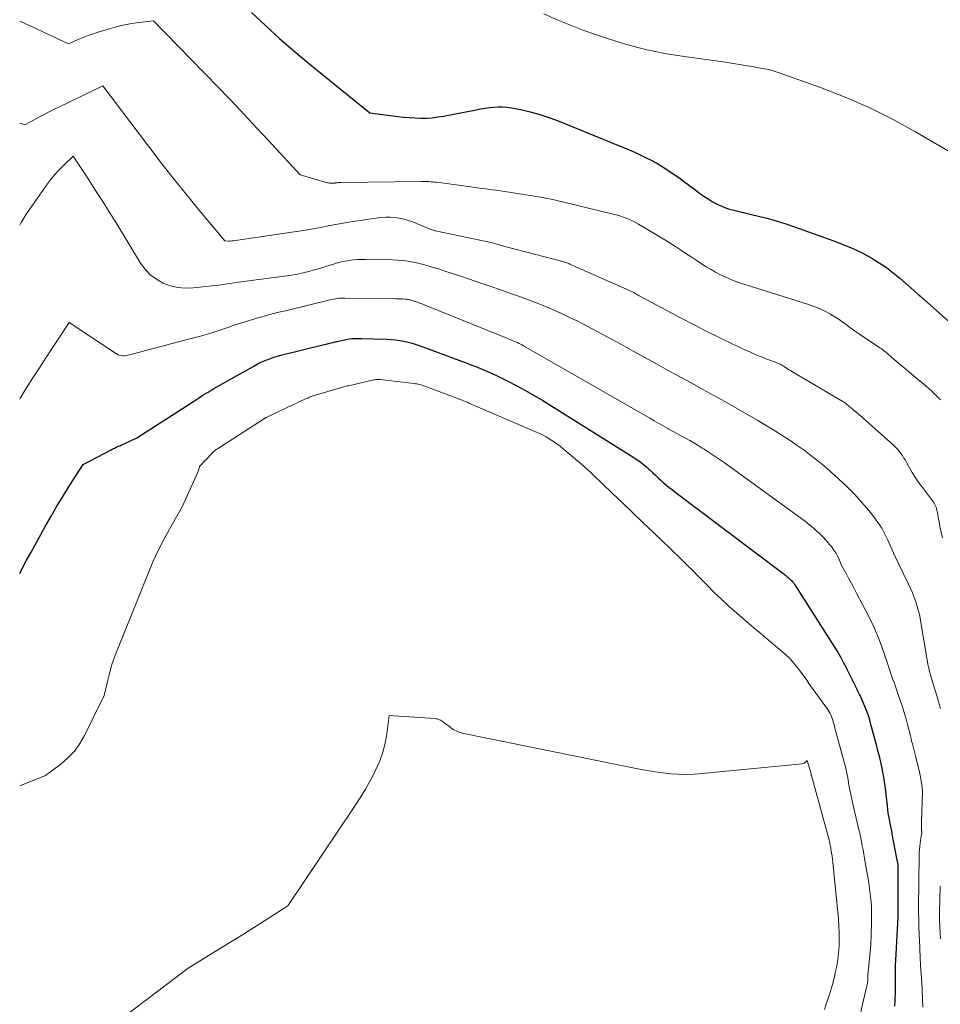
# Model space of a CAD drawing. Units: feet. Extents: x 1204172 to 1206195, y 7076370 to 7083870.
# Drawn here: x 1204172 to 1204312, y 7080056 to 7080205 of the extents above; entities that cross this region are included whole.
import ezdxf

# ---------------------------------------------------------------- set-up
doc = ezdxf.new("R2010")
doc.units = ezdxf.units.FT
doc.header["$MEASUREMENT"] = 0
doc.layers.add('Level 44', color=7, linetype='Continuous', lineweight=0)
doc.layers.add('Level 45', color=7, linetype='Continuous', lineweight=0)

msp = doc.modelspace()

# ---------------------------------------------------------------- linework, layer by layer
at = {"layer": 'Level 44', "color": 32, "linetype": 'Continuous', "lineweight": 30, "flags": 128}
for points, elevation in [([(1204207.26, 7080206.47), (1204209.37, 7080204.49), (1204211.52, 7080202.55), (1204213.71, 7080200.66), (1204215.94, 7080198.8), (1204225.23, 7080191.24), (1204229.5, 7080190.68), (1204230.37, 7080190.58), (1204231.24, 7080190.5), (1204232.12, 7080190.45), (1204232.99, 7080190.43), (1204233.87, 7080190.44), (1204234.74, 7080190.49), (1204235.6, 7080190.6), (1204236.47, 7080190.74), (1204241.44, 7080191.7), (1204242.1, 7080191.82), (1204242.77, 7080191.93), (1204243.43, 7080192.02), (1204244.1, 7080192.11), (1204244.77, 7080192.16), (1204245.44, 7080192.16), (1204246.1, 7080192.1), (1204246.77, 7080192), (1204248.23, 7080191.71), (1204249.61, 7080191.4), (1204250.97, 7080191.03), (1204252.31, 7080190.59), (1204253.64, 7080190.1), (1204263.08, 7080186.28), (1204264.25, 7080185.79), (1204265.41, 7080185.28), (1204266.55, 7080184.75), (1204267.68, 7080184.19), (1204267.85, 7080184.11), (1204268.88, 7080183.55), (1204269.88, 7080182.97), (1204270.86, 7080182.33), (1204271.82, 7080181.66), (1204272.23, 7080181.37), (1204272.97, 7080180.82), (1204273.71, 7080180.28), (1204274.45, 7080179.73), (1204275.18, 7080179.18), (1204275.45, 7080178.98), (1204276.06, 7080178.54), (1204276.69, 7080178.13), (1204277.33, 7080177.75), (1204277.99, 7080177.4), (1204278.18, 7080177.3), (1204278.76, 7080177.03), (1204279.36, 7080176.79), (1204279.97, 7080176.58), (1204280.59, 7080176.41), (1204281.22, 7080176.25), (1204281.85, 7080176.1), (1204282.48, 7080175.95), (1204283.11, 7080175.8), (1204284.54, 7080175.47), (1204285.88, 7080175.14), (1204287.21, 7080174.77), (1204288.53, 7080174.36), (1204289.84, 7080173.91), (1204294.07, 7080172.38), (1204294.94, 7080172.06), (1204295.82, 7080171.74), (1204296.7, 7080171.41), (1204297.57, 7080171.07), (1204298.43, 7080170.72), (1204299.28, 7080170.34), (1204300.12, 7080169.92), (1204300.94, 7080169.48), (1204301.6, 7080169.11), (1204302.72, 7080168.43), (1204303.8, 7080167.7), (1204304.84, 7080166.91), (1204305.85, 7080166.08), (1204308.43, 7080163.8), (1204308.48, 7080163.76), (1204308.53, 7080163.71), (1204308.59, 7080163.67), (1204308.64, 7080163.62), (1204308.69, 7080163.57), (1204308.74, 7080163.53), (1204308.79, 7080163.48), (1204308.84, 7080163.44), (1204309.03, 7080163.28), (1204309.18, 7080163.15), (1204309.33, 7080163.02), (1204309.48, 7080162.89), (1204309.62, 7080162.77), (1204313.78, 7080159.1)], 2300), ([(1204172, 7080121.17), (1204172.45, 7080122.04), (1204173.06, 7080123.19), (1204173.67, 7080124.32), (1204174.29, 7080125.46), (1204175.81, 7080128.2), (1204176.73, 7080129.82), (1204177.67, 7080131.43), (1204178.64, 7080133.03), (1204179.63, 7080134.61), (1204181.63, 7080137.76), (1204185.92, 7080139.99), (1204186.17, 7080140.12), (1204186.43, 7080140.25), (1204186.69, 7080140.37), (1204186.95, 7080140.49), (1204187.21, 7080140.6), (1204187.48, 7080140.72), (1204187.74, 7080140.84), (1204188, 7080140.96), (1204189.81, 7080141.8), (1204198.88, 7080147.66), (1204199.32, 7080147.94), (1204199.76, 7080148.22), (1204200.2, 7080148.5), (1204200.65, 7080148.77), (1204201.1, 7080149.04), (1204201.55, 7080149.31), (1204202, 7080149.57), (1204202.46, 7080149.83), (1204207.6, 7080152.73), (1204208.09, 7080152.99), (1204208.59, 7080153.24), (1204209.1, 7080153.47), (1204209.61, 7080153.68), (1204210.13, 7080153.87), (1204210.66, 7080154.05), (1204211.19, 7080154.21), (1204211.73, 7080154.36), (1204218.08, 7080155.93), (1204218.6, 7080156.06), (1204219.11, 7080156.19), (1204219.62, 7080156.32), (1204220.14, 7080156.45), (1204220.24, 7080156.47), (1204220.7, 7080156.58), (1204221.16, 7080156.68), (1204221.63, 7080156.76), (1204222.1, 7080156.84), (1204222.57, 7080156.89), (1204223.04, 7080156.92), (1204223.52, 7080156.93), (1204223.99, 7080156.93), (1204227.85, 7080156.81), (1204228.5, 7080156.77), (1204229.15, 7080156.71), (1204229.79, 7080156.62), (1204230.43, 7080156.51), (1204231.06, 7080156.36), (1204231.69, 7080156.2), (1204232.31, 7080156), (1204232.92, 7080155.79), (1204239.18, 7080153.47), (1204239.91, 7080153.2), (1204240.63, 7080152.93), (1204241.35, 7080152.65), (1204242.07, 7080152.36), (1204242.79, 7080152.07), (1204243.5, 7080151.76), (1204244.2, 7080151.44), (1204244.9, 7080151.1), (1204246.24, 7080150.43), (1204247.6, 7080149.73), (1204248.94, 7080149.01), (1204250.26, 7080148.25), (1204251.56, 7080147.46), (1204264.99, 7080139.09), (1204265.38, 7080138.84), (1204265.77, 7080138.58), (1204266.15, 7080138.31), (1204266.52, 7080138.04), (1204266.89, 7080137.75), (1204267.25, 7080137.45), (1204267.6, 7080137.14), (1204267.94, 7080136.83), (1204268.29, 7080136.49), (1204268.69, 7080136.11), (1204269.1, 7080135.73), (1204269.51, 7080135.36), (1204269.92, 7080134.99), (1204270.35, 7080134.63), (1204270.77, 7080134.27), (1204271.21, 7080133.93), (1204271.65, 7080133.59), (1204288.07, 7080121.22), (1204288.19, 7080121.12), (1204288.32, 7080121.02), (1204288.44, 7080120.92), (1204288.56, 7080120.82), (1204288.68, 7080120.72), (1204288.8, 7080120.62), (1204288.92, 7080120.51), (1204289.04, 7080120.41), (1204289.13, 7080120.33), (1204289.24, 7080120.24), (1204289.34, 7080120.14), (1204289.45, 7080120.04), (1204289.55, 7080119.93), (1204289.65, 7080119.83), (1204289.74, 7080119.71), (1204289.82, 7080119.6), (1204289.9, 7080119.48), (1204295.92, 7080110), (1204296.4, 7080109.21), (1204296.87, 7080108.41), (1204297.3, 7080107.59), (1204297.72, 7080106.77), (1204297.83, 7080106.53), (1204298.18, 7080105.82), (1204298.53, 7080105.1), (1204298.89, 7080104.39), (1204299.25, 7080103.68), (1204299.36, 7080103.46), (1204299.67, 7080102.85), (1204299.96, 7080102.25), (1204300.24, 7080101.63), (1204300.5, 7080101.01), (1204300.75, 7080100.38), (1204300.98, 7080099.75), (1204301.18, 7080099.11), (1204301.36, 7080098.46), (1204301.4, 7080098.29), (1204301.59, 7080097.55), (1204301.79, 7080096.81), (1204301.98, 7080096.08), (1204302.18, 7080095.34), (1204302.48, 7080094.26), (1204302.65, 7080093.59), (1204302.82, 7080092.93), (1204302.97, 7080092.26), (1204303.11, 7080091.59), (1204303.24, 7080090.91), (1204303.36, 7080090.23), (1204303.46, 7080089.56), (1204303.55, 7080088.87), (1204303.9, 7080085.83), (1204303.97, 7080085.31), (1204304.04, 7080084.79), (1204304.12, 7080084.27), (1204304.21, 7080083.75), (1204304.31, 7080083.2), (1204304.36, 7080082.96), (1204304.41, 7080082.71), (1204304.46, 7080082.47), (1204304.51, 7080082.23), (1204304.61, 7080081.79), (1204304.61, 7080081.77), (1204304.61, 7080081.75), (1204304.62, 7080081.73), (1204304.62, 7080081.71), (1204304.64, 7080081.63), (1204304.64, 7080081.61), (1204304.65, 7080081.59), (1204304.65, 7080081.57), (1204304.65, 7080081.55), (1204305.41, 7080077.61), (1204305.43, 7080077.5), (1204305.46, 7080077.39), (1204305.48, 7080077.27), (1204305.5, 7080077.16), (1204305.54, 7080076.94), (1204305.55, 7080071.53), (1204305.56, 7080071.29), (1204305.56, 7080071.05), (1204305.56, 7080070.81), (1204305.57, 7080070.58), (1204305.57, 7080070.49), (1204305.57, 7080070.29), (1204305.57, 7080070.1), (1204305.57, 7080069.9), (1204305.57, 7080069.7), (1204305.57, 7080069.5), (1204305.57, 7080069.31), (1204305.56, 7080069.11), (1204305.55, 7080068.91), (1204305.19, 7080062.38), (1204305.15, 7080061.66), (1204305.13, 7080060.94), (1204305.13, 7080060.22), (1204305.14, 7080059.51), (1204305.15, 7080058.79), (1204305.15, 7080058.07), (1204305.13, 7080057.36), (1204305.11, 7080056.64), (1204305.09, 7080056.28), (1204305.03, 7080055.38)], 2310)]:
    msp.add_lwpolyline(points, dxfattribs=dict(at, elevation=elevation))
at = {"layer": 'Level 45', "color": 32, "linetype": 'Continuous', "lineweight": 0, "flags": 128}
for points, elevation in [([(1204251.7, 7080206.26), (1204253.72, 7080205.38), (1204255.75, 7080204.55), (1204257.81, 7080203.77), (1204259.88, 7080203.03), (1204261.41, 7080202.51), (1204264.27, 7080201.63), (1204267.16, 7080200.87), (1204270.09, 7080200.27), (1204273.05, 7080199.78), (1204279, 7080198.98), (1204282.36, 7080198.42), (1204283.01, 7080198.31), (1204283.66, 7080198.2), (1204284.32, 7080198.09), (1204284.97, 7080197.98), (1204285.62, 7080197.86), (1204286.26, 7080197.71), (1204286.9, 7080197.53), (1204287.52, 7080197.32), (1204293.81, 7080195.08), (1204297.53, 7080193.63), (1204301.18, 7080192.05), (1204304.74, 7080190.26), (1204308.24, 7080188.34), (1204318.46, 7080182.34)], 2298), ([(1204172, 7080205.16), (1204173.22, 7080204.61), (1204174.46, 7080204.04), (1204175.7, 7080203.46), (1204176.94, 7080202.89), (1204179.42, 7080201.73), (1204180.9, 7080202.37), (1204181.64, 7080202.68), (1204182.39, 7080202.97), (1204183.15, 7080203.23), (1204183.91, 7080203.48), (1204185.82, 7080204.07), (1204186.88, 7080204.36), (1204187.96, 7080204.62), (1204189.04, 7080204.82), (1204190.14, 7080204.98), (1204192.34, 7080205.24), (1204199.95, 7080197.43), (1204202.43, 7080194.86), (1204204.91, 7080192.27), (1204207.36, 7080189.67), (1204209.81, 7080187.05), (1204214.67, 7080181.8), (1204218.79, 7080180.6), (1204218.96, 7080180.56), (1204219.13, 7080180.53), (1204219.31, 7080180.51), (1204219.49, 7080180.51), (1204219.73, 7080180.52), (1204219.79, 7080180.52), (1204219.85, 7080180.53), (1204219.91, 7080180.54), (1204219.97, 7080180.55), (1204220.03, 7080180.56), (1204220.09, 7080180.57), (1204220.15, 7080180.58), (1204220.21, 7080180.59), (1204220.34, 7080180.6), (1204220.47, 7080180.62), (1204220.6, 7080180.63), (1204220.72, 7080180.64), (1204220.85, 7080180.64), (1204233.1, 7080180.81), (1204233.38, 7080180.81), (1204233.67, 7080180.81), (1204233.96, 7080180.8), (1204234.24, 7080180.78), (1204234.53, 7080180.76), (1204234.81, 7080180.73), (1204235.1, 7080180.7), (1204235.38, 7080180.67), (1204240.61, 7080179.96), (1204241.25, 7080179.88), (1204241.9, 7080179.79), (1204242.54, 7080179.71), (1204243.18, 7080179.62), (1204243.83, 7080179.54), (1204244.47, 7080179.45), (1204245.11, 7080179.35), (1204245.76, 7080179.26), (1204249.62, 7080178.66), (1204250.26, 7080178.56), (1204250.91, 7080178.45), (1204251.55, 7080178.33), (1204252.19, 7080178.21), (1204252.83, 7080178.08), (1204253.47, 7080177.95), (1204254.11, 7080177.8), (1204254.74, 7080177.65), (1204262.26, 7080175.83), (1204262.77, 7080175.7), (1204263.27, 7080175.55), (1204263.76, 7080175.38), (1204264.25, 7080175.21), (1204264.73, 7080175.01), (1204265.21, 7080174.79), (1204265.67, 7080174.55), (1204266.12, 7080174.3), (1204270.09, 7080171.92), (1204270.9, 7080171.42), (1204271.71, 7080170.92), (1204272.51, 7080170.39), (1204273.3, 7080169.86), (1204274.1, 7080169.32), (1204274.9, 7080168.8), (1204275.7, 7080168.28), (1204276.52, 7080167.78), (1204277.17, 7080167.39), (1204277.82, 7080167.01), (1204278.48, 7080166.66), (1204279.15, 7080166.34), (1204279.84, 7080166.03), (1204280.53, 7080165.75), (1204281.23, 7080165.49), (1204281.94, 7080165.24), (1204282.65, 7080165), (1204291.81, 7080162.13), (1204292.53, 7080161.89), (1204293.24, 7080161.62), (1204293.94, 7080161.31), (1204294.63, 7080160.98), (1204295.3, 7080160.61), (1204295.96, 7080160.23), (1204296.6, 7080159.81), (1204297.22, 7080159.36), (1204297.48, 7080159.17), (1204298.22, 7080158.62), (1204298.97, 7080158.08), (1204299.74, 7080157.55), (1204300.51, 7080157.03), (1204302.9, 7080155.45), (1204303, 7080155.39), (1204303.1, 7080155.32), (1204303.19, 7080155.25), (1204303.29, 7080155.18), (1204303.38, 7080155.11), (1204303.47, 7080155.04), (1204303.57, 7080154.96), (1204303.66, 7080154.89), (1204304.96, 7080153.77), (1204305.7, 7080153.13), (1204306.44, 7080152.5), (1204307.19, 7080151.88), (1204307.95, 7080151.26), (1204308.89, 7080150.49), (1204309.54, 7080149.94), (1204310.19, 7080149.38), (1204310.82, 7080148.79), (1204311.44, 7080148.2), (1204312.03, 7080147.58)], 2302), ([(1204172, 7080189.61), (1204172.86, 7080189.43), (1204174.57, 7080190.36), (1204175.43, 7080190.82), (1204176.29, 7080191.27), (1204177.16, 7080191.71), (1204178.04, 7080192.14), (1204184.63, 7080195.35), (1204191.58, 7080186.15), (1204193.46, 7080183.7), (1204195.36, 7080181.28), (1204197.3, 7080178.88), (1204199.26, 7080176.5), (1204203.21, 7080171.76), (1204203.74, 7080171.73), (1204204.01, 7080171.73), (1204204.28, 7080171.74), (1204204.54, 7080171.76), (1204204.81, 7080171.79), (1204215.49, 7080173.4), (1204216.35, 7080173.54), (1204217.21, 7080173.69), (1204218.07, 7080173.85), (1204218.93, 7080174.02), (1204219.79, 7080174.19), (1204220.64, 7080174.35), (1204221.51, 7080174.5), (1204222.37, 7080174.64), (1204226.22, 7080175.22), (1204226.92, 7080175.3), (1204227.63, 7080175.35), (1204228.33, 7080175.34), (1204229.04, 7080175.3), (1204229.74, 7080175.21), (1204230.43, 7080175.07), (1204231.11, 7080174.87), (1204231.77, 7080174.63), (1204234.52, 7080173.51), (1204234.94, 7080173.37), (1204235.01, 7080173.34), (1204235.08, 7080173.32), (1204235.16, 7080173.3), (1204235.23, 7080173.28), (1204243.92, 7080171.44), (1204244.03, 7080171.41), (1204245.97, 7080170.86), (1204254.59, 7080168.6), (1204254.74, 7080168.55), (1204254.9, 7080168.51), (1204255.05, 7080168.46), (1204255.2, 7080168.41), (1204255.35, 7080168.36), (1204255.5, 7080168.3), (1204255.65, 7080168.24), (1204255.79, 7080168.18), (1204264.86, 7080164.15), (1204265.03, 7080164.07), (1204265.21, 7080163.99), (1204265.38, 7080163.9), (1204265.55, 7080163.81), (1204265.7, 7080163.72), (1204265.79, 7080163.67), (1204265.88, 7080163.62), (1204265.97, 7080163.57), (1204266.06, 7080163.52), (1204266.14, 7080163.47), (1204266.23, 7080163.41), (1204266.32, 7080163.37), (1204266.41, 7080163.32), (1204272.72, 7080159.96), (1204274.57, 7080158.99), (1204276.42, 7080158.04), (1204278.29, 7080157.11), (1204280.17, 7080156.2), (1204282.3, 7080155.19), (1204283.13, 7080154.81), (1204283.96, 7080154.45), (1204284.8, 7080154.1), (1204285.65, 7080153.77), (1204286.95, 7080153.29), (1204287.15, 7080153.21), (1204287.34, 7080153.13), (1204287.54, 7080153.04), (1204287.73, 7080152.94), (1204287.91, 7080152.84), (1204288.1, 7080152.74), (1204288.28, 7080152.63), (1204288.46, 7080152.51), (1204288.54, 7080152.45), (1204288.76, 7080152.31), (1204288.98, 7080152.17), (1204289.21, 7080152.03), (1204289.43, 7080151.89), (1204297.45, 7080147.18), (1204297.47, 7080147.17), (1204297.48, 7080147.16), (1204297.5, 7080147.15), (1204297.52, 7080147.14), (1204297.59, 7080147.09), (1204297.61, 7080147.07), (1204297.63, 7080147.06), (1204297.64, 7080147.05), (1204297.66, 7080147.03), (1204298.17, 7080146.59), (1204298.44, 7080146.36), (1204298.71, 7080146.13), (1204298.98, 7080145.9), (1204299.25, 7080145.67), (1204299.39, 7080145.56), (1204299.73, 7080145.28), (1204300.07, 7080144.99), (1204300.4, 7080144.7), (1204300.73, 7080144.41), (1204304.91, 7080140.69), (1204305.21, 7080140.4), (1204305.5, 7080140.1), (1204305.77, 7080139.78), (1204306.02, 7080139.44), (1204306.25, 7080139.1), (1204306.48, 7080138.74), (1204306.69, 7080138.39), (1204306.9, 7080138.02), (1204307.31, 7080137.27), (1204307.74, 7080136.54), (1204308.18, 7080135.83), (1204308.66, 7080135.13), (1204309.15, 7080134.44), (1204310.83, 7080132.22), (1204310.96, 7080132.04), (1204311.08, 7080131.85), (1204311.19, 7080131.65), (1204311.29, 7080131.45), (1204311.37, 7080131.25), (1204311.45, 7080131.04), (1204311.5, 7080130.82), (1204311.54, 7080130.6), (1204311.62, 7080130.14), (1204311.69, 7080129.69), (1204311.77, 7080129.24), (1204311.86, 7080128.79), (1204311.95, 7080128.34), (1204312.34, 7080126.61)], 2304), ([(1204172, 7080174.16), (1204172.24, 7080174.57), (1204172.61, 7080175.19), (1204173.01, 7080175.8), (1204173.41, 7080176.4), (1204176.1, 7080180.25), (1204176.7, 7080181.05), (1204177.32, 7080181.83), (1204177.99, 7080182.56), (1204178.69, 7080183.27), (1204180.14, 7080184.64), (1204182.35, 7080181.28), (1204183.44, 7080179.59), (1204184.53, 7080177.89), (1204185.6, 7080176.19), (1204186.65, 7080174.48), (1204190.38, 7080168.38), (1204191.07, 7080167.44), (1204191.86, 7080166.6), (1204192.79, 7080165.92), (1204193.8, 7080165.34), (1204194.91, 7080164.94), (1204196.03, 7080164.67), (1204197.18, 7080164.57), (1204198.36, 7080164.6), (1204201.22, 7080164.91), (1204201.9, 7080164.99), (1204202.58, 7080165.08), (1204203.26, 7080165.17), (1204203.94, 7080165.28), (1204205.3, 7080165.5), (1204212.65, 7080166.43), (1204213.32, 7080166.53), (1204213.98, 7080166.64), (1204214.64, 7080166.78), (1204215.3, 7080166.93), (1204215.95, 7080167.11), (1204216.61, 7080167.28), (1204217.26, 7080167.47), (1204217.9, 7080167.67), (1204219.73, 7080168.23), (1204220.32, 7080168.4), (1204220.92, 7080168.55), (1204221.52, 7080168.68), (1204222.12, 7080168.79), (1204222.73, 7080168.87), (1204223.35, 7080168.92), (1204223.96, 7080168.95), (1204224.57, 7080168.95), (1204228.71, 7080168.88), (1204229.5, 7080168.84), (1204230.28, 7080168.78), (1204231.06, 7080168.67), (1204231.84, 7080168.53), (1204232.61, 7080168.36), (1204233.38, 7080168.17), (1204234.14, 7080167.96), (1204234.9, 7080167.73), (1204235.68, 7080167.49), (1204236.82, 7080167.12), (1204237.96, 7080166.75), (1204239.11, 7080166.37), (1204240.24, 7080165.99), (1204242.13, 7080165.35), (1204243.64, 7080164.83), (1204245.14, 7080164.31), (1204246.64, 7080163.78), (1204248.14, 7080163.25), (1204249.63, 7080162.69), (1204251.11, 7080162.12), (1204252.58, 7080161.51), (1204254.04, 7080160.87), (1204254.07, 7080160.86), (1204255.53, 7080160.18), (1204256.98, 7080159.49), (1204258.41, 7080158.75), (1204259.83, 7080158), (1204263.5, 7080155.98), (1204265.28, 7080155), (1204267.06, 7080154.02), (1204268.85, 7080153.04), (1204270.63, 7080152.06), (1204270.83, 7080151.96), (1204272.52, 7080151.03), (1204274.2, 7080150.11), (1204275.89, 7080149.18), (1204277.58, 7080148.26), (1204279.26, 7080147.32), (1204280.93, 7080146.37), (1204282.6, 7080145.4), (1204284.25, 7080144.42), (1204286.94, 7080142.8), (1204288.05, 7080142.11), (1204289.15, 7080141.4), (1204290.23, 7080140.66), (1204291.29, 7080139.91), (1204292.34, 7080139.12), (1204293.37, 7080138.32), (1204294.37, 7080137.48), (1204295.36, 7080136.62), (1204296.59, 7080135.52), (1204297.8, 7080134.39), (1204298.96, 7080133.22), (1204300.07, 7080132), (1204301.14, 7080130.74), (1204301.9, 7080129.79), (1204302.52, 7080128.95), (1204303.09, 7080128.09), (1204303.59, 7080127.17), (1204304.04, 7080126.24), (1204304.87, 7080124.31), (1204304.89, 7080124.25), (1204307.16, 7080119.56), (1204307.46, 7080118.9), (1204307.76, 7080118.22), (1204308.03, 7080117.54), (1204308.28, 7080116.85), (1204308.5, 7080116.15), (1204308.7, 7080115.45), (1204308.87, 7080114.73), (1204309.01, 7080114.01), (1204310.18, 7080107.13), (1204310.22, 7080106.96), (1204310.25, 7080106.78), (1204310.29, 7080106.61), (1204310.33, 7080106.43), (1204310.37, 7080106.26), (1204310.42, 7080106.09), (1204310.47, 7080105.91), (1204310.52, 7080105.74), (1204311.66, 7080101.91), (1204311.84, 7080101.29), (1204312.02, 7080100.67)], 2306), ([(1204172, 7080147.71), (1204172.09, 7080147.86), (1204173.05, 7080149.4), (1204174.01, 7080150.92), (1204174.99, 7080152.44), (1204175.97, 7080153.96), (1204179.5, 7080159.34), (1204186.74, 7080154.57), (1204186.96, 7080154.45), (1204187.2, 7080154.36), (1204187.44, 7080154.31), (1204187.7, 7080154.29), (1204187.96, 7080154.3), (1204188.22, 7080154.33), (1204188.47, 7080154.37), (1204188.72, 7080154.43), (1204189.33, 7080154.6), (1204189.88, 7080154.75), (1204190.44, 7080154.9), (1204190.99, 7080155.05), (1204191.55, 7080155.2), (1204198.09, 7080156.9), (1204199.5, 7080157.29), (1204200.9, 7080157.69), (1204202.29, 7080158.13), (1204203.67, 7080158.59), (1204204.47, 7080158.87), (1204205.45, 7080159.19), (1204206.43, 7080159.51), (1204207.42, 7080159.81), (1204208.41, 7080160.1), (1204209.4, 7080160.37), (1204210.4, 7080160.64), (1204211.39, 7080160.9), (1204212.4, 7080161.14), (1204219.23, 7080162.79), (1204219.51, 7080162.85), (1204219.78, 7080162.9), (1204220.06, 7080162.95), (1204220.34, 7080163), (1204220.62, 7080163.03), (1204220.9, 7080163.06), (1204221.19, 7080163.07), (1204221.47, 7080163.07), (1204228.82, 7080162.97), (1204229.18, 7080162.96), (1204229.54, 7080162.95), (1204229.89, 7080162.93), (1204230.25, 7080162.92), (1204230.65, 7080162.89), (1204230.81, 7080162.88), (1204230.96, 7080162.86), (1204231.12, 7080162.84), (1204231.27, 7080162.81), (1204231.42, 7080162.78), (1204231.57, 7080162.74), (1204231.72, 7080162.69), (1204231.87, 7080162.64), (1204232.01, 7080162.59), (1204232.23, 7080162.52), (1204232.45, 7080162.44), (1204232.66, 7080162.35), (1204232.88, 7080162.27), (1204245.82, 7080157.05), (1204246.06, 7080156.96), (1204246.3, 7080156.86), (1204246.54, 7080156.77), (1204246.78, 7080156.67), (1204247.02, 7080156.58), (1204247.25, 7080156.48), (1204247.48, 7080156.38), (1204247.72, 7080156.28), (1204247.94, 7080156.17), (1204248.17, 7080156.05), (1204248.39, 7080155.93), (1204248.61, 7080155.81), (1204267.81, 7080144.79), (1204268.5, 7080144.4), (1204269.18, 7080144.01), (1204269.87, 7080143.63), (1204270.56, 7080143.25), (1204270.64, 7080143.2), (1204271.29, 7080142.84), (1204271.94, 7080142.48), (1204272.6, 7080142.13), (1204273.25, 7080141.77), (1204273.9, 7080141.41), (1204274.54, 7080141.03), (1204275.18, 7080140.65), (1204275.81, 7080140.26), (1204276.1, 7080140.09), (1204276.87, 7080139.59), (1204277.63, 7080139.09), (1204278.38, 7080138.58), (1204279.12, 7080138.05), (1204290.06, 7080130.16), (1204290.77, 7080129.63), (1204291.48, 7080129.09), (1204292.17, 7080128.54), (1204292.85, 7080127.97), (1204293, 7080127.83), (1204293.58, 7080127.31), (1204294.14, 7080126.76), (1204294.67, 7080126.19), (1204295.18, 7080125.59), (1204295.54, 7080125.14), (1204295.83, 7080124.75), (1204296.1, 7080124.34), (1204296.34, 7080123.9), (1204296.55, 7080123.46), (1204296.95, 7080122.55), (1204296.95, 7080122.52), (1204297.74, 7080121.08), (1204298.12, 7080120.36), (1204298.51, 7080119.64), (1204298.89, 7080118.92), (1204299.27, 7080118.19), (1204301.17, 7080114.53), (1204301.84, 7080113.15), (1204302.47, 7080111.75), (1204303.02, 7080110.32), (1204303.53, 7080108.87), (1204304.18, 7080106.87), (1204304.34, 7080106.41), (1204304.49, 7080105.95), (1204304.65, 7080105.5), (1204304.81, 7080105.05), (1204304.97, 7080104.6), (1204305.13, 7080104.15), (1204305.29, 7080103.69), (1204305.45, 7080103.24), (1204305.82, 7080102.18), (1204306.16, 7080101.2), (1204306.47, 7080100.21), (1204306.75, 7080099.21), (1204307.02, 7080098.2), (1204307.45, 7080096.48), (1204307.55, 7080096.08), (1204307.65, 7080095.67), (1204307.76, 7080095.26), (1204307.87, 7080094.86), (1204307.97, 7080094.45), (1204308.08, 7080094.05), (1204308.18, 7080093.64), (1204308.28, 7080093.23), (1204308.84, 7080090.97), (1204308.95, 7080090.5), (1204309.05, 7080090.03), (1204309.12, 7080089.56), (1204309.19, 7080089.09), (1204309.31, 7080088.14), (1204309.13, 7080083.37), (1204309.13, 7080083.1), (1204309.13, 7080082.83), (1204309.13, 7080082.55), (1204309.15, 7080082.28), (1204309.18, 7080081.77), (1204309.18, 7080081.75), (1204309.18, 7080081.73), (1204309.18, 7080081.71), (1204309.18, 7080081.69), (1204309.18, 7080081.61), (1204309.17, 7080081.59), (1204309.17, 7080081.57), (1204309.17, 7080081.55), (1204309.16, 7080081.52), (1204309, 7080080.63), (1204308.93, 7080080.15), (1204308.87, 7080079.68), (1204308.83, 7080079.21), (1204308.81, 7080078.73), (1204308.79, 7080077.74), (1204308.77, 7080076.77), (1204308.76, 7080075.8), (1204308.74, 7080074.82), (1204308.73, 7080073.85), (1204308.72, 7080072.62), (1204308.71, 7080071.98), (1204308.71, 7080071.35), (1204308.7, 7080070.71), (1204308.7, 7080070.07), (1204308.71, 7080069.89), (1204308.71, 7080069.34), (1204308.72, 7080068.8), (1204308.73, 7080068.26), (1204308.75, 7080067.72), (1204308.76, 7080067.18), (1204308.78, 7080066.64), (1204308.8, 7080066.09), (1204308.83, 7080065.55), (1204308.88, 7080064.07), (1204308.94, 7080062.81), (1204309.01, 7080061.55), (1204309.09, 7080060.28), (1204309.18, 7080059.02), (1204309.25, 7080057.76), (1204309.31, 7080056.5), (1204309.34, 7080055.23)], 2308), ([(1204172, 7080088.88), (1204175.9, 7080090.48), (1204178.25, 7080092.21), (1204179.34, 7080093.15), (1204180.33, 7080094.17), (1204181.15, 7080095.32), (1204181.88, 7080096.56), (1204184.84, 7080102.61), (1204185.39, 7080104.98), (1204185.7, 7080106.16), (1204186.03, 7080107.33), (1204186.43, 7080108.47), (1204186.85, 7080109.61), (1204191.52, 7080121.18), (1204192.26, 7080122.93), (1204193.05, 7080124.66), (1204193.91, 7080126.35), (1204194.82, 7080128.02), (1204196.7, 7080131.33), (1204199.13, 7080136.7), (1204199.18, 7080136.83), (1204199.23, 7080136.95), (1204199.26, 7080137.08), (1204199.29, 7080137.21), (1204199.33, 7080137.47), (1204201.22, 7080139.45), (1204201.32, 7080139.54), (1204201.42, 7080139.64), (1204201.52, 7080139.73), (1204201.62, 7080139.81), (1204201.73, 7080139.89), (1204201.84, 7080139.97), (1204201.95, 7080140.05), (1204202.06, 7080140.12), (1204209.08, 7080144.66), (1204209.13, 7080144.69), (1204209.18, 7080144.72), (1204209.23, 7080144.75), (1204209.28, 7080144.78), (1204209.33, 7080144.81), (1204209.38, 7080144.84), (1204209.43, 7080144.86), (1204209.48, 7080144.89), (1204215.48, 7080147.73), (1204215.62, 7080147.79), (1204215.76, 7080147.86), (1204215.9, 7080147.91), (1204216.04, 7080147.97), (1204216.18, 7080148.02), (1204216.32, 7080148.07), (1204216.47, 7080148.12), (1204216.61, 7080148.17), (1204221.08, 7080149.49), (1204221.32, 7080149.56), (1204221.55, 7080149.62), (1204221.79, 7080149.69), (1204222.03, 7080149.74), (1204225.85, 7080150.63), (1204225.97, 7080150.65), (1204226.09, 7080150.67), (1204226.21, 7080150.68), (1204226.33, 7080150.69), (1204226.45, 7080150.69), (1204226.57, 7080150.69), (1204226.69, 7080150.68), (1204226.81, 7080150.67), (1204231.97, 7080150.07), (1204232.18, 7080150.04), (1204232.39, 7080150.01), (1204232.6, 7080149.96), (1204232.8, 7080149.92), (1204233.01, 7080149.86), (1204233.21, 7080149.8), (1204233.41, 7080149.73), (1204233.61, 7080149.66), (1204239.27, 7080147.52), (1204239.54, 7080147.42), (1204239.8, 7080147.32), (1204240.06, 7080147.21), (1204240.31, 7080147.1), (1204250.7, 7080142.62), (1204251.16, 7080142.41), (1204251.61, 7080142.19), (1204252.05, 7080141.95), (1204252.49, 7080141.7), (1204252.67, 7080141.58), (1204253.19, 7080141.25), (1204253.69, 7080140.9), (1204254.18, 7080140.53), (1204254.66, 7080140.15), (1204257.74, 7080137.53), (1204258.1, 7080137.22), (1204258.46, 7080136.9), (1204258.81, 7080136.58), (1204259.16, 7080136.25), (1204262.11, 7080133.41), (1204263.67, 7080131.92), (1204265.22, 7080130.43), (1204266.78, 7080128.94), (1204268.33, 7080127.45), (1204269.97, 7080125.88), (1204270.7, 7080125.17), (1204271.44, 7080124.47), (1204272.17, 7080123.76), (1204272.9, 7080123.05), (1204273.63, 7080122.34), (1204274.35, 7080121.62), (1204275.07, 7080120.9), (1204275.79, 7080120.18), (1204276.54, 7080119.41), (1204277.64, 7080118.31), (1204278.76, 7080117.23), (1204279.9, 7080116.18), (1204281.07, 7080115.15), (1204282.55, 7080113.87), (1204283.65, 7080112.93), (1204284.75, 7080112), (1204285.85, 7080111.07), (1204286.96, 7080110.15), (1204287.7, 7080109.54), (1204288.42, 7080108.9), (1204289.11, 7080108.24), (1204289.75, 7080107.52), (1204290.35, 7080106.78), (1204291.14, 7080105.74), (1204291.33, 7080105.49), (1204291.51, 7080105.23), (1204291.69, 7080104.97), (1204291.86, 7080104.71), (1204292.03, 7080104.45), (1204292.2, 7080104.19), (1204292.38, 7080103.94), (1204292.57, 7080103.68), (1204294.62, 7080100.92), (1204294.8, 7080100.67), (1204294.96, 7080100.41), (1204295.12, 7080100.14), (1204295.26, 7080099.87), (1204295.39, 7080099.59), (1204295.51, 7080099.3), (1204295.6, 7080099.01), (1204295.69, 7080098.71), (1204295.71, 7080098.64), (1204295.8, 7080098.3), (1204295.89, 7080097.96), (1204295.98, 7080097.63), (1204296.08, 7080097.29), (1204297.41, 7080092.5), (1204297.5, 7080092.16), (1204297.58, 7080091.81), (1204297.66, 7080091.47), (1204297.73, 7080091.13), (1204297.8, 7080090.78), (1204297.87, 7080090.43), (1204297.93, 7080090.09), (1204297.99, 7080089.74), (1204298.11, 7080089), (1204298.24, 7080088.28), (1204298.38, 7080087.56), (1204298.53, 7080086.85), (1204298.69, 7080086.14), (1204299.68, 7080082.02), (1204299.71, 7080081.88), (1204299.75, 7080081.73), (1204299.78, 7080081.59), (1204299.81, 7080081.44), (1204299.88, 7080081.15), (1204299.9, 7080081.06), (1204300.14, 7080079.79), (1204300.26, 7080079.15), (1204300.37, 7080078.52), (1204300.48, 7080077.88), (1204300.59, 7080077.25), (1204301.07, 7080074.48), (1204301.19, 7080073.67), (1204301.31, 7080072.86), (1204301.4, 7080072.05), (1204301.47, 7080071.23), (1204301.52, 7080070.41), (1204301.55, 7080069.6), (1204301.56, 7080068.78), (1204301.54, 7080067.96), (1204301.43, 7080064.71), (1204301.02, 7080060.63), (1204301.01, 7080060.47), (1204301, 7080060.3), (1204300.99, 7080060.14), (1204300.99, 7080059.97), (1204300.99, 7080059.81), (1204300.98, 7080059.65), (1204300.97, 7080059.48), (1204300.96, 7080059.32), (1204300.96, 7080059.25), (1204300.94, 7080059.05), (1204300.91, 7080058.85), (1204300.88, 7080058.66), (1204300.84, 7080058.46), (1204299.02, 7080050.6)], 2312), ([(1204181.12, 7080048.67), (1204197.62, 7080061.17), (1204203.71, 7080064.9), (1204205.23, 7080065.84), (1204206.75, 7080066.78), (1204208.26, 7080067.74), (1204209.77, 7080068.71), (1204212.77, 7080070.66), (1204222.91, 7080085.76), (1204223.76, 7080087.07), (1204224.57, 7080088.4), (1204225.33, 7080089.76), (1204226.06, 7080091.14), (1204226.18, 7080091.37), (1204226.75, 7080092.67), (1204227.24, 7080094), (1204227.58, 7080095.37), (1204227.82, 7080096.77), (1204228.17, 7080099.61), (1204235.14, 7080099.12), (1204235.32, 7080099.1), (1204235.49, 7080099.06), (1204235.65, 7080099.01), (1204235.82, 7080098.95), (1204235.98, 7080098.87), (1204236.13, 7080098.78), (1204236.28, 7080098.69), (1204236.43, 7080098.59), (1204236.57, 7080098.49), (1204236.78, 7080098.33), (1204237, 7080098.17), (1204237.21, 7080098), (1204237.41, 7080097.84), (1204237.53, 7080097.75), (1204237.72, 7080097.6), (1204237.93, 7080097.46), (1204238.14, 7080097.34), (1204238.37, 7080097.23), (1204238.6, 7080097.13), (1204238.83, 7080097.05), (1204239.07, 7080096.98), (1204239.31, 7080096.92), (1204266.27, 7080091.44), (1204267.45, 7080091.23), (1204268.63, 7080091.03), (1204269.82, 7080090.87), (1204271, 7080090.74), (1204272.2, 7080090.67), (1204273.39, 7080090.63), (1204274.58, 7080090.67), (1204275.77, 7080090.75), (1204291, 7080092.26), (1204291.15, 7080092.29), (1204291.3, 7080092.34), (1204291.43, 7080092.42), (1204291.55, 7080092.53), (1204291.77, 7080092.76), (1204292.35, 7080090.7), (1204292.36, 7080090.63), (1204292.39, 7080090.51), (1204292.39, 7080090.5), (1204292.4, 7080090.48), (1204292.4, 7080090.46), (1204292.41, 7080090.44), (1204295.07, 7080080.85), (1204295.09, 7080080.8), (1204295.1, 7080080.75), (1204295.11, 7080080.7), (1204295.12, 7080080.65), (1204295.14, 7080080.55), (1204295.15, 7080080.52), (1204295.23, 7080080.08), (1204295.27, 7080079.87), (1204295.31, 7080079.65), (1204295.35, 7080079.43), (1204295.38, 7080079.21), (1204295.47, 7080078.69), (1204295.54, 7080078.21), (1204295.6, 7080077.73), (1204295.66, 7080077.24), (1204295.71, 7080076.76), (1204296.5, 7080068.61), (1204296.57, 7080067.59), (1204296.62, 7080066.57), (1204296.63, 7080065.54), (1204296.6, 7080064.52), (1204296.53, 7080063.5), (1204296.42, 7080062.48), (1204296.25, 7080061.48), (1204296.04, 7080060.47), (1204295.9, 7080059.9), (1204295.69, 7080059.05), (1204295.46, 7080058.2), (1204295.21, 7080057.37), (1204294.94, 7080056.53), (1204294.67, 7080055.7), (1204294.4, 7080054.87)], 2314), ([(1204312.01, 7080073.65), (1204311.99, 7080073.13), (1204311.98, 7080072.91), (1204311.95, 7080072.28), (1204311.94, 7080071.65), (1204311.92, 7080071.02), (1204311.9, 7080070.39), (1204311.88, 7080069.4), (1204311.88, 7080068.45), (1204311.91, 7080067.51), (1204311.97, 7080066.57), (1204312.05, 7080065.62)], 2306)]:
    msp.add_lwpolyline(points, dxfattribs=dict(at, elevation=elevation))

doc.saveas('drawing.dxf')
